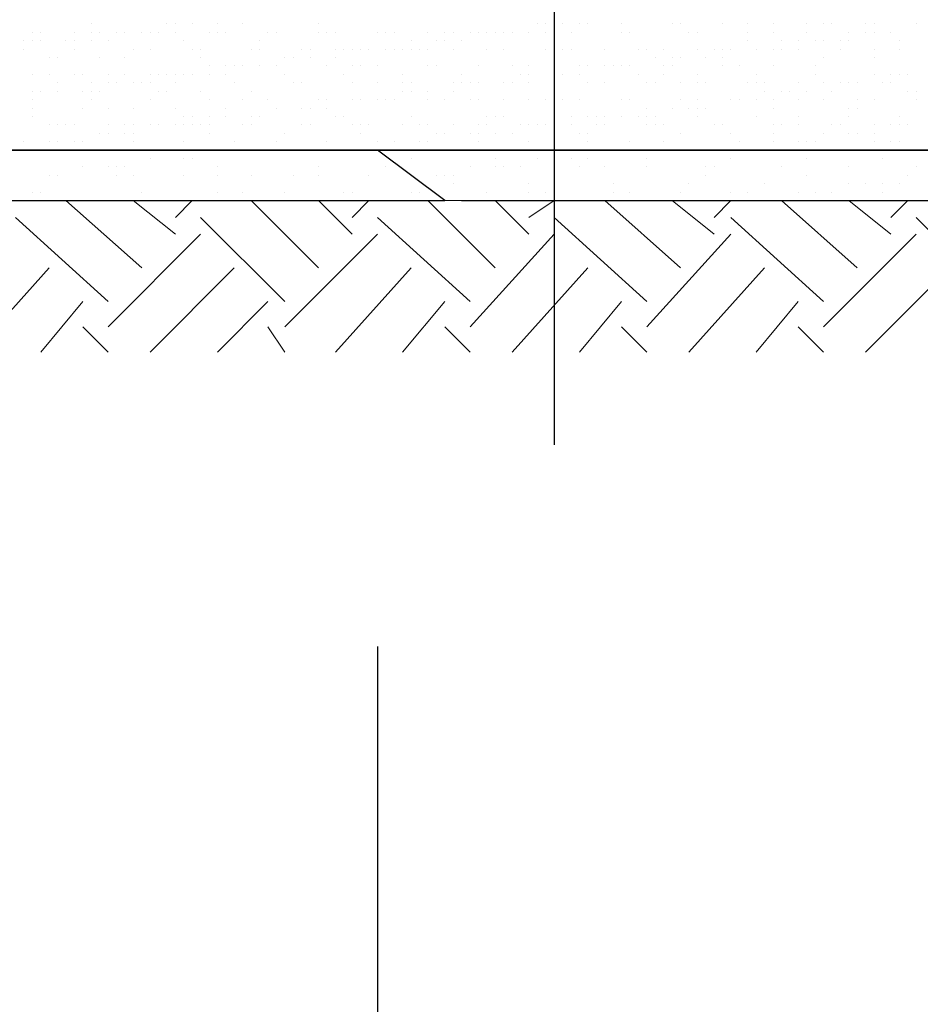
# Model space of a CAD drawing. Units: millimetres. Extents: x 2 to 722, y -302 to 414.
# Drawn here: x 235 to 244, y 101 to 111 of the extents above; entities that cross this region are included whole.
import ezdxf

# ---------------------------------------------------------------- set-up
doc = ezdxf.new("R2010")
doc.units = ezdxf.units.MM
for name, color, linetype, true_color in [('PDF_0', 7, 'Continuous', 0xfad105), ('PDF_0 Hatch arena', 7, 'Continuous', 0xb88a5c), ('PDF_earth', 7, 'Continuous', 0x955d4a)]:
    doc.layers.add(name, color=color, linetype=linetype, true_color=true_color)
doc.layers.add('PDF_0 DIMENSIONES', color=5, linetype='Continuous')

msp = doc.modelspace()

# ---------------------------------------------------------------- linework, layer by layer
at = {"layer": 'PDF_0', "color": 21, "lineweight": 25, "true_color": 0xff9f7f}
for points in [[(239.9712, 117.2168), (239.9712, 106.2944)], [(238.1931, 104.2624), (238.1931, 91.4773)]]:
    msp.add_lwpolyline(points, dxfattribs=at)
at = {"layer": 'PDF_0 DIMENSIONES', "lineweight": 25}
msp.add_lwpolyline([(252.0789, 110.7819), (281.2053, 110.7819), (281.4593, 110.7819), (282.2213, 110.7819), (282.1366, 110.7819), (282.052, 110.6973), (282.052, 110.5279), (282.052, 110.3586), (281.9673, 110.0199), (282.052, 109.6812), (282.052, 109.5119), (282.052, 109.4272), (282.1366, 109.3425), (282.1366, 109.2579), (282.2213, 109.2579), (281.4593, 109.2579), (281.2053, 109.2579), (252.1636, 109.2579), (251.4862, 109.2579), (251.2322, 109.2579), (222.1905, 109.2579), (221.5132, 109.2579), (221.1745, 109.2579), (192.2175, 109.2579)], dxfattribs=at)
at = {"layer": 'PDF_0 Hatch arena', "lineweight": 25}
for points in [[(221.0898, 109.2579), (251.0629, 109.2579), (247.5914, 111.29), (217.6184, 111.29)], [(235.3143, 110.5279), (235.3143, 110.5279)], [(236.0764, 110.5279), (236.0764, 110.5279)], [(236.0764, 110.5279), (236.0764, 110.5279)], [(236.161, 110.5279), (236.161, 110.5279)], [(236.3304, 110.5279), (236.3304, 110.5279)], [(236.5844, 110.5279), (236.5844, 110.5279)], [(236.8384, 110.5279), (236.8384, 110.5279)], [(237.6004, 110.5279), (237.6004, 110.5279)], [(239.8018, 110.5279), (239.8018, 110.5279)], [(239.8865, 110.5279), (239.8865, 110.5279)], [(240.0558, 110.5279), (240.0558, 110.5279)], [(240.0558, 110.5279), (240.0558, 110.5279)], [(240.2252, 110.5279), (240.2252, 110.5279)], [(240.3098, 110.5279), (240.3098, 110.5279)], [(240.6485, 110.5279), (240.6485, 110.5279)], [(240.6485, 110.5279), (240.6485, 110.5279)], [(241.1565, 110.5279), (241.1565, 110.5279)], [(241.2412, 110.5279), (241.2412, 110.5279)], [(241.6646, 110.5279), (241.6646, 110.5279)], [(241.9186, 110.5279), (241.9186, 110.5279)], [(242.1726, 110.5279), (242.1726, 110.5279)], [(242.5112, 110.5279), (242.5112, 110.5279)], [(242.6806, 110.5279), (242.6806, 110.5279)], [(242.7653, 110.5279), (242.7653, 110.5279)], [(243.1039, 110.5279), (243.1039, 110.5279)], [(243.1886, 110.5279), (243.1886, 110.5279)], [(243.612, 110.5279), (243.612, 110.5279)], [(234.637, 110.3586), (234.637, 110.3586)], [(234.7216, 110.4433), (234.7216, 110.4433)], [(234.7216, 110.3586), (234.7216, 110.3586)], [(234.8063, 110.4433), (234.8063, 110.4433)], [(234.8063, 110.3586), (234.8063, 110.3586)], [(235.0603, 110.3586), (235.0603, 110.3586)], [(235.145, 110.4433), (235.145, 110.4433)], [(235.145, 110.3586), (235.145, 110.3586)], [(235.3143, 110.4433), (235.3143, 110.4433)], [(235.3143, 110.3586), (235.3143, 110.3586)], [(235.399, 110.4433), (235.399, 110.4433)], [(235.4837, 110.3586), (235.4837, 110.3586)], [(235.5683, 110.4433), (235.5683, 110.4433)], [(235.653, 110.4433), (235.653, 110.4433)], [(235.653, 110.4433), (235.653, 110.4433)], [(235.8223, 110.4433), (235.8223, 110.4433)], [(235.907, 110.4433), (235.907, 110.4433)], [(235.9917, 110.4433), (235.9917, 110.4433)], [(236.161, 110.4433), (236.161, 110.4433)], [(236.2457, 110.3586), (236.2457, 110.3586)], [(236.4997, 110.4433), (236.4997, 110.4433)], [(236.5844, 110.4433), (236.5844, 110.4433)], [(236.669, 110.4433), (236.669, 110.4433)], [(237.0077, 110.3586), (237.0077, 110.3586)], [(237.0924, 110.4433), (237.0924, 110.4433)], [(237.1771, 110.4433), (237.1771, 110.4433)], [(237.1771, 110.4433), (237.1771, 110.4433)], [(237.6004, 110.4433), (237.6004, 110.4433)], [(237.6851, 110.4433), (237.6851, 110.4433)], [(237.6851, 110.4433), (237.6851, 110.4433)], [(237.7698, 110.4433), (237.7698, 110.4433)], [(238.1931, 110.4433), (238.1931, 110.4433)], [(238.2778, 110.4433), (238.2778, 110.4433)], [(238.3624, 110.4433), (238.3624, 110.4433)], [(238.3624, 110.4433), (238.3624, 110.4433)], [(238.5318, 110.3586), (238.5318, 110.3586)], [(238.7011, 110.4433), (238.7011, 110.4433)], [(238.7858, 110.3586), (238.7858, 110.3586)], [(238.8705, 110.4433), (238.8705, 110.4433)], [(238.8705, 110.3586), (238.8705, 110.3586)], [(238.9551, 110.4433), (238.9551, 110.4433)], [(239.0398, 110.3586), (239.0398, 110.3586)], [(239.1245, 110.4433), (239.1245, 110.4433)], [(239.2091, 110.4433), (239.2091, 110.4433)], [(239.2938, 110.4433), (239.2938, 110.4433)], [(239.3785, 110.4433), (239.3785, 110.4433)], [(239.4631, 110.4433), (239.4631, 110.4433)], [(239.5478, 110.4433), (239.5478, 110.4433)], [(239.5478, 110.4433), (239.5478, 110.4433)], [(239.7172, 110.4433), (239.7172, 110.4433)], [(239.8865, 110.4433), (239.8865, 110.4433)], [(240.1405, 110.4433), (240.1405, 110.4433)], [(240.6485, 110.4433), (240.6485, 110.4433)], [(240.7332, 110.4433), (240.7332, 110.4433)], [(240.7332, 110.4433), (240.7332, 110.4433)], [(241.3259, 110.4433), (241.3259, 110.4433)], [(241.4105, 110.4433), (241.4105, 110.4433)], [(241.9186, 110.4433), (241.9186, 110.4433)], [(241.9186, 110.3586), (241.9186, 110.3586)], [(242.1726, 110.4433), (242.1726, 110.4433)], [(242.2572, 110.3586), (242.2572, 110.3586)], [(242.2572, 110.3586), (242.2572, 110.3586)], [(242.4266, 110.3586), (242.4266, 110.3586)], [(242.5112, 110.4433), (242.5112, 110.4433)], [(242.5959, 110.3586), (242.5959, 110.3586)], [(242.6806, 110.3586), (242.6806, 110.3586)], [(242.8499, 110.3586), (242.8499, 110.3586)], [(242.9346, 110.4433), (242.9346, 110.4433)], [(242.9346, 110.3586), (242.9346, 110.3586)], [(243.1039, 110.4433), (243.1039, 110.4433)], [(243.1039, 110.4433), (243.1039, 110.4433)], [(243.1886, 110.4433), (243.1886, 110.4433)], [(243.3579, 110.4433), (243.3579, 110.4433)], [(243.4426, 110.3586), (243.4426, 110.3586)], [(234.637, 110.2739), (234.637, 110.2739)], [(235.145, 110.2739), (235.145, 110.2739)], [(235.7377, 110.2739), (235.7377, 110.2739)], [(235.907, 110.2739), (235.907, 110.2739)], [(236.3304, 110.2739), (236.3304, 110.2739)], [(236.415, 110.2739), (236.415, 110.2739)], [(236.9231, 110.2739), (236.9231, 110.2739)], [(236.9231, 110.2739), (236.9231, 110.2739)], [(237.0077, 110.2739), (237.0077, 110.2739)], [(237.4311, 110.2739), (237.4311, 110.2739)], [(237.5157, 110.2739), (237.5157, 110.2739)], [(237.7698, 110.2739), (237.7698, 110.2739)], [(237.8544, 110.2739), (237.8544, 110.2739)], [(237.9391, 110.2739), (237.9391, 110.2739)], [(238.0238, 110.2739), (238.0238, 110.2739)], [(238.1084, 110.2739), (238.1084, 110.2739)], [(238.2778, 110.2739), (238.2778, 110.2739)], [(238.3624, 110.2739), (238.3624, 110.2739)], [(238.4471, 110.2739), (238.4471, 110.2739)], [(238.5318, 110.2739), (238.5318, 110.2739)], [(238.6164, 110.2739), (238.6164, 110.2739)], [(238.7011, 110.2739), (238.7011, 110.2739)], [(238.9551, 110.2739), (238.9551, 110.2739)], [(239.2938, 110.2739), (239.2938, 110.2739)], [(239.2938, 110.2739), (239.2938, 110.2739)], [(239.4631, 110.2739), (239.4631, 110.2739)], [(239.8865, 110.2739), (239.8865, 110.2739)], [(239.8865, 110.2739), (239.8865, 110.2739)], [(240.0558, 110.2739), (240.0558, 110.2739)], [(240.1405, 110.2739), (240.1405, 110.2739)], [(240.4792, 110.2739), (240.4792, 110.2739)], [(240.4792, 110.2739), (240.4792, 110.2739)], [(240.8179, 110.2739), (240.8179, 110.2739)], [(240.9025, 110.2739), (240.9025, 110.2739)], [(241.0719, 110.2739), (241.0719, 110.2739)], [(241.4105, 110.2739), (241.4105, 110.2739)], [(241.5799, 110.2739), (241.5799, 110.2739)], [(241.6646, 110.2739), (241.6646, 110.2739)], [(241.6646, 110.2739), (241.6646, 110.2739)], [(241.7492, 110.2739), (241.7492, 110.2739)], [(242.0032, 110.2739), (242.0032, 110.2739)], [(242.1726, 110.2739), (242.1726, 110.2739)], [(242.2572, 110.2739), (242.2572, 110.2739)], [(242.4266, 110.2739), (242.4266, 110.2739)], [(242.8499, 110.2739), (242.8499, 110.2739)], [(243.1886, 110.2739), (243.1886, 110.2739)], [(243.4426, 110.2739), (243.4426, 110.2739)], [(234.891, 110.1892), (234.891, 110.1892)], [(234.9757, 110.1892), (234.9757, 110.1892)], [(234.9757, 110.1892), (234.9757, 110.1892)], [(235.399, 110.1892), (235.399, 110.1892)], [(235.653, 110.1892), (235.653, 110.1892)], [(236.415, 110.1892), (236.415, 110.1892)], [(237.2617, 110.1892), (237.2617, 110.1892)], [(237.3464, 110.1892), (237.3464, 110.1892)], [(237.5157, 110.1892), (237.5157, 110.1892)], [(237.7698, 110.1892), (237.7698, 110.1892)], [(240.9872, 110.1892), (240.9872, 110.1892)], [(241.1565, 110.1892), (241.1565, 110.1892)], [(241.2412, 110.1892), (241.2412, 110.1892)], [(241.4952, 110.1892), (241.4952, 110.1892)], [(241.6646, 110.1892), (241.6646, 110.1892)], [(242.6806, 110.1892), (242.6806, 110.1892)], [(243.1886, 110.1892), (243.1886, 110.1892)], [(243.1886, 110.1892), (243.1886, 110.1892)], [(236.4997, 110.1046), (236.4997, 110.1046)], [(236.669, 110.1046), (236.669, 110.1046)], [(236.7537, 110.1046), (236.7537, 110.1046)], [(236.8384, 110.1046), (236.8384, 110.1046)], [(237.0077, 110.1046), (237.0077, 110.1046)], [(237.1771, 110.1046), (237.1771, 110.1046)], [(237.1771, 110.1046), (237.1771, 110.1046)], [(237.6851, 110.1046), (237.6851, 110.1046)], [(237.9391, 110.1046), (237.9391, 110.1046)], [(238.0238, 110.1046), (238.0238, 110.1046)], [(238.1931, 110.1046), (238.1931, 110.1046)], [(238.7011, 110.1046), (238.7011, 110.1046)], [(238.7858, 110.1046), (238.7858, 110.1046)], [(239.2091, 110.1046), (239.2091, 110.1046)], [(239.5478, 110.1046), (239.5478, 110.1046)], [(239.7172, 110.1046), (239.7172, 110.1046)], [(240.2252, 110.1046), (240.2252, 110.1046)], [(240.3098, 110.1046), (240.3098, 110.1046)], [(240.4792, 110.1046), (240.4792, 110.1046)], [(240.5638, 110.1046), (240.5638, 110.1046)], [(240.6485, 110.1046), (240.6485, 110.1046)], [(240.7332, 110.1046), (240.7332, 110.1046)], [(241.0719, 110.1046), (241.0719, 110.1046)], [(241.1565, 110.1046), (241.1565, 110.1046)], [(241.6646, 110.1046), (241.6646, 110.1046)], [(241.8339, 110.1046), (241.8339, 110.1046)], [(242.1726, 110.1046), (242.1726, 110.1046)], [(242.5959, 110.1046), (242.5959, 110.1046)], [(234.7216, 110.0199), (234.7216, 110.0199)], [(234.891, 110.0199), (234.891, 110.0199)], [(235.145, 110.0199), (235.145, 110.0199)], [(235.2297, 110.0199), (235.2297, 110.0199)], [(235.4837, 110.0199), (235.4837, 110.0199)], [(235.653, 110.0199), (235.653, 110.0199)], [(235.907, 110.0199), (235.907, 110.0199)], [(235.9917, 110.0199), (235.9917, 110.0199)], [(236.0764, 110.0199), (236.0764, 110.0199)], [(236.161, 110.0199), (236.161, 110.0199)], [(236.2457, 110.0199), (236.2457, 110.0199)], [(236.3304, 110.0199), (236.3304, 110.0199)], [(236.4997, 110.0199), (236.4997, 110.0199)], [(236.669, 110.0199), (236.669, 110.0199)], [(236.669, 110.0199), (236.669, 110.0199)], [(237.2617, 110.0199), (237.2617, 110.0199)], [(237.8544, 110.0199), (237.8544, 110.0199)], [(238.4471, 110.0199), (238.4471, 110.0199)], [(239.0398, 110.0199), (239.0398, 110.0199)], [(239.6325, 110.0199), (239.6325, 110.0199)], [(239.7172, 110.0199), (239.7172, 110.0199)], [(239.9712, 110.0199), (239.9712, 110.0199)], [(240.0558, 110.0199), (240.0558, 110.0199)], [(240.2252, 110.0199), (240.2252, 110.0199)], [(240.2252, 110.0199), (240.2252, 110.0199)], [(240.8179, 110.0199), (240.8179, 110.0199)], [(241.0719, 110.0199), (241.0719, 110.0199)], [(241.4105, 110.0199), (241.4105, 110.0199)], [(242.0032, 110.0199), (242.0032, 110.0199)], [(242.5959, 110.0199), (242.5959, 110.0199)], [(242.5959, 110.0199), (242.5959, 110.0199)], [(243.1886, 110.0199), (243.1886, 110.0199)], [(243.3579, 110.0199), (243.3579, 110.0199)], [(243.4426, 110.0199), (243.4426, 110.0199)], [(243.5273, 110.0199), (243.5273, 110.0199)], [(234.9757, 109.9352), (234.9757, 109.9352)], [(235.3143, 109.9352), (235.3143, 109.9352)], [(235.4837, 109.9352), (235.4837, 109.9352)], [(235.5683, 109.9352), (235.5683, 109.9352)], [(235.7377, 109.9352), (235.7377, 109.9352)], [(235.8223, 109.9352), (235.8223, 109.9352)], [(235.907, 109.9352), (235.907, 109.9352)], [(236.161, 109.9352), (236.161, 109.9352)], [(236.7537, 109.9352), (236.7537, 109.9352)], [(237.3464, 109.9352), (237.3464, 109.9352)], [(237.4311, 109.9352), (237.4311, 109.9352)], [(237.4311, 109.9352), (237.4311, 109.9352)], [(237.9391, 109.9352), (237.9391, 109.9352)], [(237.9391, 109.9352), (237.9391, 109.9352)], [(238.1931, 109.9352), (238.1931, 109.9352)], [(238.4471, 109.9352), (238.4471, 109.9352)], [(238.5318, 109.9352), (238.5318, 109.9352)], [(238.9551, 109.9352), (238.9551, 109.9352)], [(238.9551, 109.9352), (238.9551, 109.9352)], [(239.0398, 109.9352), (239.0398, 109.9352)], [(239.1245, 109.9352), (239.1245, 109.9352)], [(239.2091, 109.9352), (239.2091, 109.9352)], [(239.4631, 109.9352), (239.4631, 109.9352)], [(239.4631, 109.9352), (239.4631, 109.9352)], [(239.5478, 109.9352), (239.5478, 109.9352)], [(239.7172, 109.9352), (239.7172, 109.9352)], [(239.7172, 109.9352), (239.7172, 109.9352)], [(239.9712, 109.9352), (239.9712, 109.9352)], [(240.3098, 109.9352), (240.3098, 109.9352)], [(240.4792, 109.9352), (240.4792, 109.9352)], [(240.4792, 109.9352), (240.4792, 109.9352)], [(240.9025, 109.9352), (240.9025, 109.9352)], [(240.9872, 109.9352), (240.9872, 109.9352)], [(241.2412, 109.9352), (241.2412, 109.9352)], [(241.4105, 109.9352), (241.4105, 109.9352)], [(241.4952, 109.9352), (241.4952, 109.9352)], [(241.9186, 109.9352), (241.9186, 109.9352)], [(242.0032, 109.9352), (242.0032, 109.9352)], [(242.0879, 109.9352), (242.0879, 109.9352)], [(242.4266, 109.9352), (242.4266, 109.9352)], [(242.6806, 109.9352), (242.6806, 109.9352)], [(242.8499, 109.9352), (242.8499, 109.9352)], [(242.9346, 109.9352), (242.9346, 109.9352)], [(243.0193, 109.9352), (243.0193, 109.9352)], [(243.2733, 109.9352), (243.2733, 109.9352)], [(243.2733, 109.9352), (243.2733, 109.9352)], [(243.3579, 109.9352), (243.3579, 109.9352)], [(234.7216, 109.8506), (234.7216, 109.8506)], [(234.7216, 109.7659), (234.7216, 109.7659)], [(234.8063, 109.8506), (234.8063, 109.8506)], [(234.9757, 109.8506), (234.9757, 109.8506)], [(234.9757, 109.8506), (234.9757, 109.8506)], [(235.2297, 109.8506), (235.2297, 109.8506)], [(235.3143, 109.8506), (235.3143, 109.8506)], [(235.3143, 109.7659), (235.3143, 109.7659)], [(235.3143, 109.7659), (235.3143, 109.7659)], [(235.399, 109.8506), (235.399, 109.8506)], [(235.907, 109.7659), (235.907, 109.7659)], [(235.9917, 109.8506), (235.9917, 109.8506)], [(236.0764, 109.8506), (236.0764, 109.8506)], [(236.415, 109.8506), (236.415, 109.8506)], [(236.4997, 109.7659), (236.4997, 109.7659)], [(236.8384, 109.7659), (236.8384, 109.7659)], [(236.9231, 109.8506), (236.9231, 109.8506)], [(237.0924, 109.7659), (237.0924, 109.7659)], [(237.6004, 109.7659), (237.6004, 109.7659)], [(237.6851, 109.7659), (237.6851, 109.7659)], [(237.9391, 109.7659), (237.9391, 109.7659)], [(238.0238, 109.7659), (238.0238, 109.7659)], [(238.1931, 109.7659), (238.1931, 109.7659)], [(238.1931, 109.7659), (238.1931, 109.7659)], [(238.2778, 109.7659), (238.2778, 109.7659)], [(238.3624, 109.7659), (238.3624, 109.7659)], [(238.4471, 109.8506), (238.4471, 109.8506)], [(238.5318, 109.8506), (238.5318, 109.8506)], [(238.7011, 109.8506), (238.7011, 109.8506)], [(238.7011, 109.7659), (238.7011, 109.7659)], [(238.8705, 109.7659), (238.8705, 109.7659)], [(238.9551, 109.8506), (238.9551, 109.8506)], [(239.1245, 109.7659), (239.1245, 109.7659)], [(239.2091, 109.7659), (239.2091, 109.7659)], [(239.4631, 109.7659), (239.4631, 109.7659)], [(239.7172, 109.7659), (239.7172, 109.7659)], [(239.8865, 109.7659), (239.8865, 109.7659)], [(239.9712, 109.7659), (239.9712, 109.7659)], [(240.0558, 109.7659), (240.0558, 109.7659)], [(240.2252, 109.7659), (240.2252, 109.7659)], [(240.6485, 109.7659), (240.6485, 109.7659)], [(240.6485, 109.7659), (240.6485, 109.7659)], [(240.7332, 109.7659), (240.7332, 109.7659)], [(241.2412, 109.7659), (241.2412, 109.7659)], [(241.2412, 109.7659), (241.2412, 109.7659)], [(241.4105, 109.7659), (241.4105, 109.7659)], [(241.7492, 109.7659), (241.7492, 109.7659)], [(241.7492, 109.7659), (241.7492, 109.7659)], [(241.8339, 109.7659), (241.8339, 109.7659)], [(241.8339, 109.7659), (241.8339, 109.7659)], [(242.0032, 109.7659), (242.0032, 109.7659)], [(242.0879, 109.8506), (242.0879, 109.8506)], [(242.1726, 109.7659), (242.1726, 109.7659)], [(242.2572, 109.8506), (242.2572, 109.8506)], [(242.3419, 109.8506), (242.3419, 109.8506)], [(242.4266, 109.7659), (242.4266, 109.7659)], [(242.5112, 109.8506), (242.5112, 109.8506)], [(242.6806, 109.7659), (242.6806, 109.7659)], [(242.7653, 109.8506), (242.7653, 109.8506)], [(242.7653, 109.8506), (242.7653, 109.8506)], [(243.0193, 109.7659), (243.0193, 109.7659)], [(243.1886, 109.7659), (243.1886, 109.7659)], [(243.5273, 109.8506), (243.5273, 109.8506)], [(243.612, 109.8506), (243.612, 109.8506)], [(243.612, 109.7659), (243.612, 109.7659)], [(234.7216, 109.6812), (234.7216, 109.6812)], [(234.7216, 109.6812), (234.7216, 109.6812)], [(235.2297, 109.6812), (235.2297, 109.6812)], [(235.4837, 109.6812), (235.4837, 109.6812)], [(235.7377, 109.6812), (235.7377, 109.6812)], [(236.161, 109.6812), (236.161, 109.6812)], [(236.669, 109.6812), (236.669, 109.6812)], [(237.1771, 109.6812), (237.1771, 109.6812)], [(237.1771, 109.6812), (237.1771, 109.6812)], [(237.4311, 109.6812), (237.4311, 109.6812)], [(237.5157, 109.6812), (237.5157, 109.6812)], [(237.6851, 109.6812), (237.6851, 109.6812)], [(237.6851, 109.6812), (237.6851, 109.6812)], [(240.9025, 109.6812), (240.9025, 109.6812)], [(241.1565, 109.6812), (241.1565, 109.6812)], [(241.3259, 109.6812), (241.3259, 109.6812)], [(241.4105, 109.6812), (241.4105, 109.6812)], [(241.4952, 109.6812), (241.4952, 109.6812)], [(242.1726, 109.6812), (242.1726, 109.6812)], [(242.9346, 109.6812), (242.9346, 109.6812)], [(243.0193, 109.6812), (243.0193, 109.6812)], [(234.7216, 109.5966), (234.7216, 109.5966)], [(236.2457, 109.5966), (236.2457, 109.5966)], [(236.3304, 109.5966), (236.3304, 109.5966)], [(236.4997, 109.5966), (236.4997, 109.5966)], [(236.669, 109.5966), (236.669, 109.5966)], [(236.9231, 109.5966), (236.9231, 109.5966)], [(237.0077, 109.5966), (237.0077, 109.5966)], [(237.0077, 109.5966), (237.0077, 109.5966)], [(237.7698, 109.5966), (237.7698, 109.5966)], [(237.8544, 109.5966), (237.8544, 109.5966)], [(238.5318, 109.5966), (238.5318, 109.5966)], [(239.2938, 109.5966), (239.2938, 109.5966)], [(239.3785, 109.5966), (239.3785, 109.5966)], [(239.4631, 109.5966), (239.4631, 109.5966)], [(239.9712, 109.5966), (239.9712, 109.5966)], [(240.1405, 109.5966), (240.1405, 109.5966)], [(240.3098, 109.5966), (240.3098, 109.5966)], [(240.3945, 109.5966), (240.3945, 109.5966)], [(240.4792, 109.5966), (240.4792, 109.5966)], [(240.6485, 109.5966), (240.6485, 109.5966)], [(240.8179, 109.5966), (240.8179, 109.5966)], [(240.9025, 109.5966), (240.9025, 109.5966)], [(240.9872, 109.5966), (240.9872, 109.5966)], [(241.4105, 109.5966), (241.4105, 109.5966)], [(242.0032, 109.5966), (242.0032, 109.5966)], [(242.4266, 109.5966), (242.4266, 109.5966)], [(242.9346, 109.5966), (242.9346, 109.5966)], [(243.4426, 109.5966), (243.4426, 109.5966)], [(234.891, 109.5119), (234.891, 109.5119)], [(234.9757, 109.5119), (234.9757, 109.5119)], [(235.0603, 109.5119), (235.0603, 109.5119)], [(235.145, 109.5119), (235.145, 109.5119)], [(235.4837, 109.5119), (235.4837, 109.5119)], [(235.653, 109.5119), (235.653, 109.5119)], [(235.653, 109.5119), (235.653, 109.5119)], [(235.7377, 109.5119), (235.7377, 109.5119)], [(235.907, 109.5119), (235.907, 109.5119)], [(235.9917, 109.5119), (235.9917, 109.5119)], [(235.9917, 109.5119), (235.9917, 109.5119)], [(236.161, 109.5119), (236.161, 109.5119)], [(236.2457, 109.5119), (236.2457, 109.5119)], [(236.3304, 109.5119), (236.3304, 109.5119)], [(236.415, 109.5119), (236.415, 109.5119)], [(236.4997, 109.5119), (236.4997, 109.5119)], [(236.8384, 109.5119), (236.8384, 109.5119)], [(236.9231, 109.5119), (236.9231, 109.5119)], [(236.9231, 109.5119), (236.9231, 109.5119)], [(237.4311, 109.5119), (237.4311, 109.5119)], [(237.4311, 109.5119), (237.4311, 109.5119)], [(237.5157, 109.5119), (237.5157, 109.5119)], [(237.9391, 109.5119), (237.9391, 109.5119)], [(238.0238, 109.5119), (238.0238, 109.5119)], [(238.1084, 109.5119), (238.1084, 109.5119)], [(238.4471, 109.5119), (238.4471, 109.5119)], [(238.6164, 109.5119), (238.6164, 109.5119)], [(238.7011, 109.5119), (238.7011, 109.5119)], [(238.9551, 109.5119), (238.9551, 109.5119)], [(239.2091, 109.5119), (239.2091, 109.5119)], [(239.2938, 109.5119), (239.2938, 109.5119)], [(239.6325, 109.5119), (239.6325, 109.5119)], [(239.7172, 109.5119), (239.7172, 109.5119)], [(239.8018, 109.5119), (239.8018, 109.5119)], [(239.8865, 109.5119), (239.8865, 109.5119)], [(239.8865, 109.5119), (239.8865, 109.5119)], [(240.1405, 109.5119), (240.1405, 109.5119)], [(240.3945, 109.5119), (240.3945, 109.5119)], [(240.4792, 109.5119), (240.4792, 109.5119)], [(240.9025, 109.5119), (240.9025, 109.5119)], [(240.9872, 109.5119), (240.9872, 109.5119)], [(241.0719, 109.5119), (241.0719, 109.5119)], [(241.5799, 109.5119), (241.5799, 109.5119)], [(241.6646, 109.5119), (241.6646, 109.5119)], [(241.6646, 109.5119), (241.6646, 109.5119)], [(242.1726, 109.5119), (242.1726, 109.5119)], [(242.2572, 109.5119), (242.2572, 109.5119)], [(242.4266, 109.5119), (242.4266, 109.5119)], [(242.7653, 109.5119), (242.7653, 109.5119)], [(242.8499, 109.5119), (242.8499, 109.5119)], [(243.1886, 109.5119), (243.1886, 109.5119)], [(243.3579, 109.5119), (243.3579, 109.5119)], [(243.4426, 109.5119), (243.4426, 109.5119)], [(243.4426, 109.5119), (243.4426, 109.5119)], [(243.5273, 109.5119), (243.5273, 109.5119)], [(235.399, 109.4272), (235.399, 109.4272)], [(235.4837, 109.4272), (235.4837, 109.4272)], [(235.653, 109.4272), (235.653, 109.4272)], [(235.7377, 109.4272), (235.7377, 109.4272)], [(236.4997, 109.4272), (236.4997, 109.4272)], [(237.2617, 109.4272), (237.2617, 109.4272)], [(238.0238, 109.4272), (238.0238, 109.4272)], [(238.7858, 109.4272), (238.7858, 109.4272)], [(238.8705, 109.4272), (238.8705, 109.4272)], [(239.1245, 109.4272), (239.1245, 109.4272)], [(239.2091, 109.4272), (239.2091, 109.4272)], [(239.3785, 109.4272), (239.3785, 109.4272)], [(239.5478, 109.4272), (239.5478, 109.4272)], [(240.2252, 109.4272), (240.2252, 109.4272)], [(240.3098, 109.4272), (240.3098, 109.4272)], [(241.2412, 109.4272), (241.2412, 109.4272)], [(241.7492, 109.4272), (241.7492, 109.4272)], [(242.1726, 109.4272), (242.1726, 109.4272)], [(242.6806, 109.4272), (242.6806, 109.4272)], [(242.6806, 109.4272), (242.6806, 109.4272)], [(242.9346, 109.4272), (242.9346, 109.4272)], [(243.0193, 109.4272), (243.0193, 109.4272)], [(243.1886, 109.4272), (243.1886, 109.4272)], [(243.1886, 109.4272), (243.1886, 109.4272)], [(234.637, 109.3425), (234.637, 109.3425)], [(234.891, 109.3425), (234.891, 109.3425)], [(234.9757, 109.3425), (234.9757, 109.3425)], [(235.145, 109.3425), (235.145, 109.3425)], [(235.145, 109.3425), (235.145, 109.3425)], [(235.2297, 109.3425), (235.2297, 109.3425)], [(235.7377, 109.3425), (235.7377, 109.3425)], [(236.2457, 109.3425), (236.2457, 109.3425)], [(236.7537, 109.3425), (236.7537, 109.3425)], [(237.1771, 109.3425), (237.1771, 109.3425)], [(237.6851, 109.3425), (237.6851, 109.3425)], [(238.1931, 109.3425), (238.1931, 109.3425)], [(238.3624, 109.3425), (238.3624, 109.3425)], [(238.6164, 109.3425), (238.6164, 109.3425)], [(238.7011, 109.3425), (238.7011, 109.3425)], [(238.7011, 109.3425), (238.7011, 109.3425)], [(239.2091, 109.3425), (239.2091, 109.3425)], [(239.7172, 109.3425), (239.7172, 109.3425)], [(240.3098, 109.3425), (240.3098, 109.3425)], [(240.7332, 109.3425), (240.7332, 109.3425)], [(241.0719, 109.3425), (241.0719, 109.3425)], [(241.8339, 109.3425), (241.8339, 109.3425)], [(242.1726, 109.3425), (242.1726, 109.3425)], [(242.4266, 109.3425), (242.4266, 109.3425)], [(242.5112, 109.3425), (242.5112, 109.3425)], [(242.5959, 109.3425), (242.5959, 109.3425)], [(243.1886, 109.3425), (243.1886, 109.3425)], [(243.3579, 109.3425), (243.3579, 109.3425)], [(243.4426, 109.3425), (243.4426, 109.3425)], [(220.0738, 108.7499), (238.8705, 108.7499), (238.1931, 109.2579), (219.2271, 109.2579)], [(234.637, 109.2579), (234.637, 109.2579)], [(234.637, 109.2579), (234.637, 109.2579)], [(234.7216, 109.2579), (234.7216, 109.2579)], [(234.8063, 109.2579), (234.8063, 109.2579)], [(235.399, 109.2579), (235.399, 109.2579)], [(235.399, 109.2579), (235.399, 109.2579)], [(235.907, 109.2579), (235.907, 109.2579)], [(235.907, 109.2579), (235.907, 109.2579)], [(235.907, 109.1732), (235.907, 109.1732)], [(235.9917, 109.2579), (235.9917, 109.2579)], [(236.161, 109.2579), (236.161, 109.2579)], [(236.2457, 109.1732), (236.2457, 109.1732)], [(236.3304, 109.1732), (236.3304, 109.1732)], [(236.5844, 109.2579), (236.5844, 109.2579)], [(236.5844, 109.2579), (236.5844, 109.2579)], [(236.669, 109.2579), (236.669, 109.2579)], [(237.0077, 109.2579), (237.0077, 109.2579)], [(237.1771, 109.2579), (237.1771, 109.2579)], [(237.7698, 109.2579), (237.7698, 109.2579)], [(237.7698, 109.2579), (237.7698, 109.2579)], [(238.1084, 109.2579), (238.1084, 109.2579)], [(239.0398, 108.7499), (257.3284, 108.7499), (256.7357, 109.2579), (238.1931, 109.2579)], [(238.1931, 109.2579), (238.1931, 109.2579)], [(238.3624, 109.2579), (238.3624, 109.2579)], [(238.4471, 109.2579), (238.4471, 109.2579)], [(238.5318, 109.1732), (238.5318, 109.1732)], [(238.9551, 109.2579), (238.9551, 109.2579)], [(239.2091, 109.2579), (239.2091, 109.2579)], [(239.3785, 109.1732), (239.3785, 109.1732)], [(239.5478, 109.2579), (239.5478, 109.2579)], [(239.8018, 109.1732), (239.8018, 109.1732)], [(240.0558, 109.2579), (240.0558, 109.2579)], [(240.1405, 109.2579), (240.1405, 109.2579)], [(240.1405, 109.1732), (240.1405, 109.1732)], [(240.1405, 109.1732), (240.1405, 109.1732)], [(240.2252, 109.2579), (240.2252, 109.2579)], [(240.3098, 109.1732), (240.3098, 109.1732)], [(240.4792, 109.2579), (240.4792, 109.2579)], [(240.7332, 109.2579), (240.7332, 109.2579)], [(240.8179, 109.2579), (240.8179, 109.2579)], [(240.8179, 109.2579), (240.8179, 109.2579)], [(240.9025, 109.1732), (240.9025, 109.1732)], [(241.3259, 109.2579), (241.3259, 109.2579)], [(241.6646, 109.2579), (241.6646, 109.2579)], [(241.7492, 109.1732), (241.7492, 109.1732)], [(241.9186, 109.2579), (241.9186, 109.2579)], [(241.9186, 109.2579), (241.9186, 109.2579)], [(242.0032, 109.2579), (242.0032, 109.2579)], [(242.2572, 109.2579), (242.2572, 109.2579)], [(242.4266, 109.2579), (242.4266, 109.2579)], [(242.5112, 109.1732), (242.5112, 109.1732)], [(242.5959, 109.2579), (242.5959, 109.2579)], [(243.1886, 109.2579), (243.1886, 109.2579)], [(243.2733, 109.2579), (243.2733, 109.2579)], [(243.2733, 109.1732), (243.2733, 109.1732)], [(235.2297, 109.0885), (235.2297, 109.0885)], [(235.4837, 109.0885), (235.4837, 109.0885)], [(235.5683, 109.0885), (235.5683, 109.0885)], [(235.5683, 109.0885), (235.5683, 109.0885)], [(235.653, 109.0885), (235.653, 109.0885)], [(236.5844, 109.0885), (236.5844, 109.0885)], [(237.6004, 109.0885), (237.6004, 109.0885)], [(237.6004, 109.0885), (237.6004, 109.0885)], [(238.2778, 109.0885), (238.2778, 109.0885)], [(239.1245, 109.0885), (239.1245, 109.0885)], [(239.3785, 109.0885), (239.3785, 109.0885)], [(239.4631, 109.0885), (239.4631, 109.0885)], [(239.4631, 109.0885), (239.4631, 109.0885)], [(239.6325, 109.0885), (239.6325, 109.0885)], [(239.6325, 109.0885), (239.6325, 109.0885)], [(240.2252, 109.0885), (240.2252, 109.0885)], [(240.4792, 109.0885), (240.4792, 109.0885)], [(240.9025, 109.0885), (240.9025, 109.0885)], [(241.4952, 109.0885), (241.4952, 109.0885)], [(241.5799, 109.0885), (241.5799, 109.0885)], [(242.2572, 109.0885), (242.2572, 109.0885)], [(242.9346, 109.0885), (242.9346, 109.0885)], [(243.612, 109.0885), (243.612, 109.0885)], [(234.891, 109.0039), (234.891, 109.0039)], [(234.891, 109.0039), (234.891, 109.0039)], [(234.9757, 109.0039), (234.9757, 109.0039)], [(234.9757, 109.0039), (234.9757, 109.0039)], [(235.5683, 109.0039), (235.5683, 109.0039)], [(235.7377, 109.0039), (235.7377, 109.0039)], [(236.2457, 109.0039), (236.2457, 109.0039)], [(236.5844, 109.0039), (236.5844, 109.0039)], [(236.9231, 109.0039), (236.9231, 109.0039)], [(237.3464, 109.0039), (237.3464, 109.0039)], [(237.6004, 109.0039), (237.6004, 109.0039)], [(238.1084, 109.0039), (238.1084, 109.0039)], [(238.7858, 109.0039), (238.7858, 109.0039)], [(238.8705, 109.0039), (238.8705, 109.0039)], [(238.9551, 109.0039), (238.9551, 109.0039)], [(241.4952, 109.0039), (241.4952, 109.0039)], [(242.5112, 109.0039), (242.5112, 109.0039)], [(243.5273, 109.0039), (243.5273, 109.0039)], [(238.9551, 108.9192), (238.9551, 108.9192)], [(239.7172, 108.9192), (239.7172, 108.9192)], [(240.5638, 108.9192), (240.5638, 108.9192)], [(241.3259, 108.9192), (241.3259, 108.9192)], [(242.0879, 108.9192), (242.0879, 108.9192)], [(242.9346, 108.9192), (242.9346, 108.9192)], [(243.1039, 108.9192), (243.1039, 108.9192)], [(243.2733, 108.9192), (243.2733, 108.9192)], [(243.4426, 108.9192), (243.4426, 108.9192)], [(234.7216, 108.8345), (234.7216, 108.8345)], [(234.8063, 108.8345), (234.8063, 108.8345)], [(235.8223, 108.8345), (235.8223, 108.8345)], [(236.5844, 108.8345), (236.5844, 108.8345)], [(236.8384, 108.8345), (236.8384, 108.8345)], [(237.2617, 108.8345), (237.2617, 108.8345)], [(237.8544, 108.8345), (237.8544, 108.8345)], [(237.9391, 108.8345), (237.9391, 108.8345)], [(238.5318, 108.8345), (238.5318, 108.8345)], [(238.6164, 108.8345), (238.6164, 108.8345)], [(238.6164, 108.8345), (238.6164, 108.8345)], [(239.2938, 108.8345), (239.2938, 108.8345)], [(239.7172, 108.8345), (239.7172, 108.8345)], [(239.8865, 108.8345), (239.8865, 108.8345)], [(240.5638, 108.8345), (240.5638, 108.8345)], [(240.7332, 108.8345), (240.7332, 108.8345)], [(241.2412, 108.8345), (241.2412, 108.8345)], [(241.7492, 108.8345), (241.7492, 108.8345)], [(241.9186, 108.8345), (241.9186, 108.8345)], [(242.4266, 108.8345), (242.4266, 108.8345)], [(242.5959, 108.8345), (242.5959, 108.8345)], [(242.5959, 108.8345), (242.5959, 108.8345)], [(242.7653, 108.8345), (242.7653, 108.8345)], [(242.7653, 108.8345), (242.7653, 108.8345)], [(243.2733, 108.8345), (243.2733, 108.8345)], [(234.637, 108.7499), (234.637, 108.7499)], [(235.3143, 108.7499), (235.3143, 108.7499)], [(235.907, 108.7499), (235.907, 108.7499)], [(238.1931, 108.7499), (238.1931, 108.7499)], [(242.0879, 108.7499), (242.0879, 108.7499)]]:
    msp.add_lwpolyline(points, dxfattribs=at)
at = {"layer": 'PDF_earth', "lineweight": 0}
for points in [[(415.5759, 108.7499), (72.7487, 108.7499), (71.5633, 109.8506), (71.2246, 110.9513), (70.632, 112.1366), (70.378, 118.4869), (69.8699, 119.5876), (69.8699, 121.027), (69.3619, 122.7203), (68.9386, 123.3977), (67.4145, 123.567), (65.1284, 123.6517), (64.7051, 123.6517), (62.8424, 123.7364), (61.657, 123.8211), (29.3132, 123.8211)], [(235.8223, 108.0725), (235.0603, 108.7499)], [(236.161, 108.4112), (235.7377, 108.7499)], [(236.161, 108.5805), (236.3304, 108.7499)], [(237.6004, 108.0725), (236.9231, 108.7499)], [(237.9391, 108.4112), (237.6004, 108.7499)], [(237.9391, 108.5805), (238.1084, 108.7499)], [(239.3785, 108.0725), (238.7011, 108.7499)], [(239.7172, 108.4112), (239.3785, 108.7499)], [(239.7172, 108.5805), (239.9712, 108.7499)], [(241.2412, 108.0725), (240.4792, 108.7499)], [(241.5799, 108.4112), (241.1565, 108.7499)], [(241.5799, 108.5805), (241.7492, 108.7499)], [(243.0193, 108.0725), (242.2572, 108.7499)], [(243.3579, 108.4112), (242.9346, 108.7499)], [(243.3579, 108.5805), (243.5273, 108.7499)], [(235.4837, 107.7338), (234.5523, 108.5805)], [(237.2617, 107.7338), (236.415, 108.5805)], [(239.1245, 107.7338), (238.1931, 108.5805)], [(240.9025, 107.7338), (239.9712, 108.5805)], [(242.6806, 107.7338), (241.7492, 108.5805)], [(244.4586, 107.7338), (243.612, 108.5805)], [(235.4837, 107.4798), (236.415, 108.4112)], [(237.2617, 107.4798), (238.1931, 108.4112)], [(239.1245, 107.4798), (239.9712, 108.4112)], [(240.9025, 107.4798), (241.7492, 108.4112)], [(242.6806, 107.4798), (243.612, 108.4112)], [(234.129, 107.2258), (234.891, 108.0725)], [(235.907, 107.2258), (236.7537, 108.0725)], [(237.7698, 107.2258), (238.5318, 108.0725)], [(239.5478, 107.2258), (240.3098, 108.0725)], [(241.3259, 107.2258), (242.0879, 108.0725)], [(243.1039, 107.2258), (243.9506, 108.0725)], [(234.8063, 107.2258), (235.2297, 107.7338)], [(236.5844, 107.2258), (237.0924, 107.7338)], [(238.4471, 107.2258), (238.8705, 107.7338)], [(240.2252, 107.2258), (240.6485, 107.7338)], [(242.0032, 107.2258), (242.4266, 107.7338)], [(235.4837, 107.2258), (235.2297, 107.4798)], [(237.2617, 107.2258), (237.0924, 107.4798)], [(239.1245, 107.2258), (238.8705, 107.4798)], [(240.9025, 107.2258), (240.6485, 107.4798)], [(242.6806, 107.2258), (242.4266, 107.4798)]]:
    msp.add_lwpolyline(points, dxfattribs=at)

doc.saveas('drawing.dxf')
